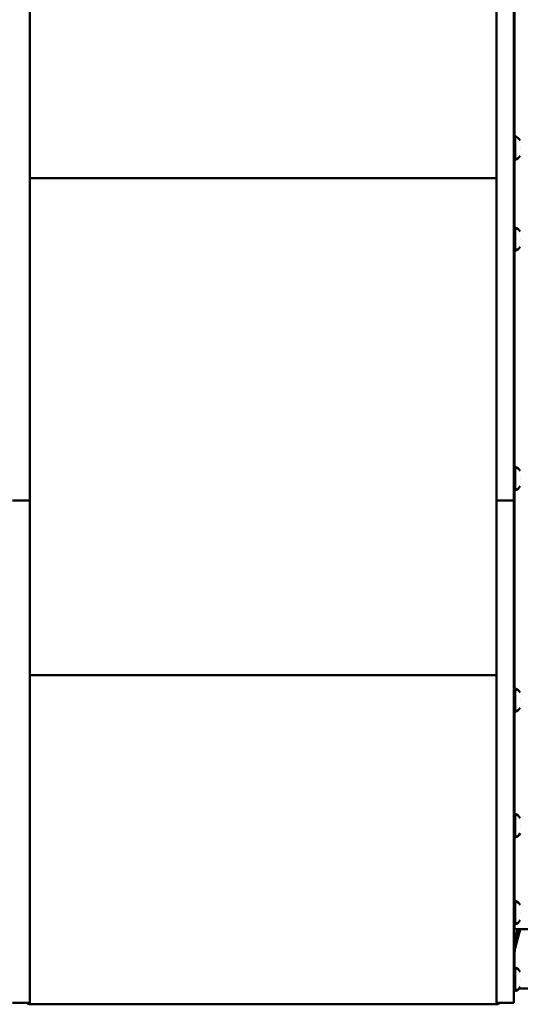
# Model space of a CAD drawing. Units: millimetres. Extents: x -19096 to 14554, y 0 to 12682.
# Drawn here: x 8560 to 9021, y 6947 to 7854 of the extents above; entities that cross this region are included whole.
import ezdxf

# ---------------------------------------------------------------- set-up
doc = ezdxf.new("R2010")
doc.units = ezdxf.units.MM
doc.layers.add('MD_Visible', color=7, linetype='Continuous', lineweight=50)
doc.styles.get("Standard").update_dxf_attribs({"font": 'arial.ttf'})
doc.dimstyles.new('ISO-25', dxfattribs={"dimtxt": 180, "dimasz": 120, "dimexe": 1.25, "dimexo": 0.625, "dimgap": 60, "dimtad": 1, "dimtoh": 1, "dimdec": 0, "dimlfac": 0.1, "dimrnd": 5, "dimtxsty": 'Standard', "dimcen": 0, "dimse1": 1, "dimse2": 1, "dimadec": 0, "dimazin": 0, "dimtfac": 1, "dimtdec": 0, "dimtmove": 1, "dimatfit": 3, "dimfxl": 1, "dimarcsym": 0})

# ---------------------------------------------------------------- blocks, each defined once
blk = doc.blocks.new('CustomObjectsInViewport6_0')
at = {"layer": 'MD_Visible', "extrusion": (0, 1, 0)}
for p, q in [((11371.98, 8636.53), (11371.98, 7538.83)), ((11801.98, 8636.53), (11801.98, 7538.83)), ((11817.98, 7538.83), (11817.98, 8636.53)), ((11818.48, 7746.52), (11818.48, 7893.43)), ((11818.48, 7746.52), (11818.48, 7893.43)), ((11817.98, 7785.78), (11818.48, 7785.78)), ((11818.34, 7746.4), (11817.98, 7746.4)), ((11819.18, 7724.74), (11819.18, 7746.74)), ((11823.98, 7735.74), (11823.98, 7735.74)), ((11818.48, 7662.6), (11818.48, 7724.97)), ((11818.48, 7662.6), (11818.48, 7724.97)), ((11371.98, 7707.98), (11801.98, 7707.98)), ((11801.98, 7707.98), (11371.98, 7707.98)), ((11819.18, 7640.82), (11819.18, 7662.82)), ((11823.98, 7651.82), (11823.98, 7651.82)), ((11818.48, 7442.07), (11818.48, 7641.05)), ((11818.48, 7442.07), (11818.48, 7641.05)), ((11818.48, 7633.59), (11817.98, 7633.59)), ((11817.98, 7598.59), (11818.48, 7598.59)), ((11371.98, 7410.98), (11371.98, 7538.83)), ((11801.98, 7410.98), (11801.98, 7538.83)), ((11817.98, 7538.83), (11817.98, 7410.98)), ((11819.18, 7420.29), (11819.18, 7442.29)), ((11823.98, 7431.29), (11823.98, 7431.29)), ((11818.48, 7237.88), (11818.48, 7420.52)), ((11371.98, 7410.98), (11355.98, 7410.98)), ((11371.98, 7214.47), (11371.98, 7410.98)), ((11801.98, 7214.47), (11801.98, 7410.98)), ((11801.98, 7410.98), (11817.98, 7410.98)), ((11817.98, 7410.98), (11817.98, 7214.47)), ((11818.1, 7394.09), (11818.48, 7394.09)), ((11818.1, 7394.09), (11818.48, 7394.09)), ((11818.48, 7394.09), (11818.48, 7394.38)), ((11818.48, 7394.09), (11818.48, 7394.38)), ((11818.48, 7237.88), (11818.48, 7393.86)), ((11817.98, 7335.78), (11818.48, 7335.78)), ((11818.48, 7296.4), (11817.98, 7296.4)), ((11801.98, 7250.11), (11371.98, 7250.11)), ((11819.18, 7216.11), (11819.18, 7238.11)), ((11823.98, 7227.11), (11823.98, 7227.11)), ((11371.98, 7214.47), (11371.98, 6968.59)), ((11801.98, 7214.47), (11801.98, 6968.59)), ((11817.98, 6968.59), (11817.98, 7214.47)), ((11818.48, 7122.23), (11818.48, 7216.33)), ((11818.48, 7122.23), (11818.48, 7216.33)), ((11819.18, 7100.46), (11819.18, 7122.46)), ((11823.98, 7111.46), (11823.98, 7111.46)), ((11818.48, 7042.24), (11818.48, 7100.68)), ((11818.48, 7042.24), (11818.48, 7100.68)), ((11819.18, 7020.47), (11819.18, 7042.47)), ((11823.98, 7031.47), (11823.98, 7031.47)), ((11818.48, 7016.7), (11817.98, 7016.7)), ((11820.85, 7012.58), (11817.98, 7001.9)), ((11820.24, 7012.58), (11817.98, 7004.14)), ((11818.48, 7016.59), (11818.48, 7020.69)), ((11818.48, 7016.09), (11818.48, 7020.69)), ((11818.48, 7016.59), (11818.48, 7016.59)), ((11907.38, 7016.09), (11818.48, 7016.09)), ((11822.85, 7012.55), (11819.17, 6998.79)), ((11823.03, 7012.55), (11819.34, 6998.79)), ((11818.66, 6999.59), (11817.98, 6999.59)), ((11818.66, 6980.82), (11818.66, 6999.59)), ((11819.18, 6958.94), (11819.18, 6980.94)), ((11371.98, 6948.25), (11371.98, 6968.59)), ((11801.98, 6948.25), (11801.98, 6968.59)), ((11817.98, 6968.59), (11817.98, 6948.25)), ((11823.98, 6969.94), (11823.98, 6969.94)), ((11958.11, 6961.59), (11822.89, 6961.59)), ((11371.98, 6952.25), (11371.98, 6952.91)), ((11801.98, 6951.45), (11801.98, 6952.11)), ((11355.98, 6948.25), (11371.98, 6948.25)), ((11801.98, 6946.94), (11371.98, 6946.94)), ((11817.98, 6948.25), (11801.98, 6948.25))]:
    blk.add_line(p, q, dxfattribs=at)
at = {"layer": 'MD_Visible', "extrusion": (2.27575e-16, 7.32738e-43, -1)}
for centre, start, end in [((-11819.18, 7745.54), 0, 90), ((-11819.18, 7725.94), 270, 0), ((-11819.18, 7441.09), 0, 90), ((-11819.18, 7421.49), 270, 0), ((-11819.18, 6979.74), 0, 90), ((-11819.18, 6960.14), 270, 0)]:
    blk.add_arc(centre, 1.2, start, end, dxfattribs=at)
at = {"layer": 'MD_Visible', "extrusion": (2.27575e-16, 7.16672e-43, -1)}
for centre in [(-11814.17, 7735.84), (-11814.17, 7431.39)]:
    blk.add_arc(centre, 12, 114.71524, 144.89591, dxfattribs=at)
at = {"layer": 'MD_Visible', "extrusion": (2.27575e-16, 3.40278e-43, -1)}
for centre in [(-11814.17, 7735.65), (-11814.17, 7431.19), (-11814.17, 7031.37)]:
    blk.add_arc(centre, 12, 215.10409, 245.28476, dxfattribs=at)
at = {"layer": 'MD_Visible', "extrusion": (2.27575e-16, 7.81587e-42, -1)}
blk.add_arc((-11819.18, 7661.62), 1.2, 0, 90, dxfattribs=at)
at = {"layer": 'MD_Visible', "extrusion": (2.27575e-16, 1.91047e-41, -1)}
blk.add_arc((-11814.17, 7651.92), 12, 114.71524, 144.89591, dxfattribs=at)
at = {"layer": 'MD_Visible', "extrusion": (2.27575e-16, 1.56317e-41, -1)}
blk.add_arc((-11819.18, 7642.02), 1.2, 270, 0, dxfattribs=at)
at = {"layer": 'MD_Visible', "extrusion": (2.27575e-16, 2.49763e-41, -1)}
blk.add_arc((-11814.17, 7651.72), 12, 215.10409, 245.28476, dxfattribs=at)
at = {"layer": 'MD_Visible', "extrusion": (2.27575e-16, 2.44246e-43, -1)}
for centre, start, end in [((-11819.18, 7236.91), 0, 90), ((-11819.18, 7217.31), 270, 0), ((-11819.18, 7121.26), 0, 90), ((-11819.18, 7101.66), 270, 0), ((-11819.18, 7041.27), 0, 90), ((-11819.18, 7021.67), 270, 0)]:
    blk.add_arc(centre, 1.2, start, end, dxfattribs=at)
at = {"layer": 'MD_Visible', "extrusion": (2.27575e-16, 4.43741e-43, -1)}
for centre in [(-11814.17, 7227.21), (-11814.17, 7111.56)]:
    blk.add_arc(centre, 12, 114.71524, 144.89591, dxfattribs=at)
at = {"layer": 'MD_Visible', "extrusion": (2.27575e-16, 2.70048e-43, -1)}
blk.add_arc((-11814.17, 7227.01), 12, 215.10409, 245.28476, dxfattribs=at)
at = {"layer": 'MD_Visible', "extrusion": (2.27575e-16, 7.02288e-44, -1)}
blk.add_arc((-11814.17, 7111.36), 12, 215.10409, 245.28476, dxfattribs=at)
at = {"layer": 'MD_Visible', "extrusion": (2.27575e-16, 2.72933e-43, -1)}
blk.add_arc((-11814.17, 7031.57), 12, 114.71524, 144.89591, dxfattribs=at)
at = {"layer": 'MD_Visible', "extrusion": (2.27575e-16, 3.17092e-45, -1)}
blk.add_arc((-11800.93, 7017.76), 20, 184.76979, 195, dxfattribs=at)
at = {"layer": 'MD_Visible', "extrusion": (2.27575e-16, 4.1217e-45, -1)}
blk.add_arc((-11801.53, 7017.76), 20, 184.76979, 195, dxfattribs=at)
at = {"layer": 'MD_Visible', "extrusion": (2.27575e-16, -1.90522e-53, -1)}
blk.add_arc((-11803.53, 7017.73), 20, 184.68356, 195, dxfattribs=at)
at = {"layer": 'MD_Visible', "extrusion": (2.27575e-16, 0, -1)}
blk.add_arc((-11803.71, 7017.73), 20, 184.68356, 195, dxfattribs=at)
at = {"layer": 'MD_Visible', "extrusion": (2.27575e-16, 2.77676e-56, -1)}
blk.add_arc((-11838.66, 6993.61), 20, 0, 15, dxfattribs=at)
at = {"layer": 'MD_Visible', "extrusion": (2.27575e-16, -1.40925e-53, -1)}
blk.add_arc((-11838.48, 6993.61), 20, 7.589, 15, dxfattribs=at)
at = {"layer": 'MD_Visible', "extrusion": (2.27575e-16, 7.67736e-43, -1)}
blk.add_arc((-11814.17, 6970.04), 12, 114.71524, 144.89591, dxfattribs=at)
at = {"layer": 'MD_Visible', "extrusion": (2.27575e-16, 6.80557e-43, -1)}
blk.add_arc((-11814.17, 6969.84), 12, 215.10409, 245.28476, dxfattribs=at)
at = {"layer": 'MD_Visible', "extrusion": (2.27575e-16, -1.14794e-41, -1)}
for centre, start_param, end_param in [((11371.98, 6950.94), 4.712389, 5.544211), ((11801.98, 6950.94), 3.880567, 4.712389)]:
    blk.add_ellipse(centre, major_axis=(-4, 0), ratio=0.999848, start_param=start_param, end_param=end_param, dxfattribs=at)
at = {"layer": 'MD_Visible'}
for points in [[(11818.48, 7772.94), (11818.34, 7773.49), (11818.18, 7774.04), (11818, 7774.57)], [(11818, 7757.61), (11818.18, 7758.15), (11818.34, 7758.69), (11818.48, 7759.25)], [(11817.98, 7627.17), (11818.16, 7626.89), (11818.32, 7626.6), (11818.48, 7626.31)], [(11817.98, 7374.12), (11818.15, 7374.15), (11818.32, 7374.17), (11818.48, 7374.2)], [(11817.98, 7374.13), (11818.15, 7374.15), (11818.32, 7374.18), (11818.48, 7374.2)], [(11818.48, 7350.15), (11818.32, 7350.17), (11818.15, 7350.2), (11817.98, 7350.23)], [(11818.48, 7350.15), (11818.32, 7350.17), (11818.15, 7350.2), (11817.98, 7350.22)], [(11371.25, 6948.25), (11371.49, 6948.2), (11371.74, 6948.18), (11371.98, 6948.18)], [(11801.98, 6948.18), (11802.23, 6948.18), (11802.47, 6948.2), (11802.71, 6948.25)]]:
    blk.add_open_spline(points, degree=3, dxfattribs=at)
for points, knots in [([(11818.48, 7602.52), (11818.34, 7602.37), (11818.2, 7602.22), (11818.03, 7602.05), (11818.01, 7602.03), (11817.98, 7602.01)], [2.74273968, 2.74273968, 2.74273968, 2.74273968, 2.76834677, 2.76834677, 2.7720654, 2.7720654, 2.7720654, 2.7720654]), ([(11817.98, 7393.51), (11818.02, 7393.54), (11818.06, 7393.56), (11818.23, 7393.68), (11818.36, 7393.77), (11818.48, 7393.86)], [-1.88677786, -1.88677786, -1.88677786, -1.88677786, -1.87383594, -1.87383594, -1.83077508, -1.83077508, -1.83077508, -1.83077508]), ([(11817.98, 7335.19), (11818.08, 7335.13), (11818.18, 7335.08), (11818.34, 7334.98), (11818.41, 7334.94), (11818.48, 7334.9)], [-6.9541484, -6.9541484, -6.9541484, -6.9541484, -6.91077371, -6.91077371, -6.87907842, -6.87907842, -6.87907842, -6.87907842]), ([(11818.48, 7297.29), (11818.41, 7297.24), (11818.34, 7297.2), (11818.18, 7297.11), (11818.08, 7297.05), (11817.98, 7297)], [-2.82478589, -2.82478589, -2.82478589, -2.82478589, -2.7930906, -2.7930906, -2.74971591, -2.74971591, -2.74971591, -2.74971591]), ([(11818.48, 7131.74), (11818.46, 7131.57), (11818.43, 7131.4), (11818.34, 7130.49), (11818.33, 7129.75), (11818.43, 7128.83), (11818.45, 7128.64), (11818.48, 7128.45)], [3.8790329, 3.8790329, 3.8790329, 3.8790329, 3.9755757, 3.9755757, 4.3919386, 4.3919386, 4.4985475, 4.4985475, 4.4985475, 4.4985475]), ([(11818.48, 7051.74), (11818.46, 7051.57), (11818.43, 7051.4), (11818.34, 7050.49), (11818.33, 7049.75), (11818.43, 7048.83), (11818.45, 7048.64), (11818.48, 7048.45)], [3.8790329, 3.8790329, 3.8790329, 3.8790329, 3.9755757, 3.9755757, 4.3919386, 4.3919386, 4.4985475, 4.4985475, 4.4985475, 4.4985475]), ([(11818.48, 7051.74), (11818.46, 7051.57), (11818.43, 7051.4), (11818.34, 7050.49), (11818.33, 7049.75), (11818.43, 7048.83), (11818.45, 7048.64), (11818.48, 7048.45)], [3.8790329, 3.8790329, 3.8790329, 3.8790329, 3.9755757, 3.9755757, 4.3919386, 4.3919386, 4.4985475, 4.4985475, 4.4985475, 4.4985475])]:
    blk.add_open_spline(points, degree=3, knots=knots, dxfattribs=at)
blk = doc.blocks.new('*D27')
at = {"color": 0, "lineweight": -2, "transparency": 16777216}
blk.add_line((6521.86, 12412), (14159.3, 12412), dxfattribs=at)
at = {"color": 0, "transparency": 16777216}
for points in [[(6521.86, 12432), (6521.86, 12392), (6401.86, 12412)], [(14159.3, 12432), (14159.3, 12392), (14279.3, 12412)]]:
    blk.add_solid(points, dxfattribs=at)
at = {"layer": 'Defpoints', "color": 0, "transparency": 16777216}
for p in [(14279.3, 12412), (14279.3, 6987.64), (6401.86, 6967.09)]:
    blk.add_point(p, dxfattribs=at)
at = {"color": 0, "transparency": 16777216, "insert": (10340.58, 12563.9), "char_height": 180, "attachment_point": 5}
blk.add_mtext('790', dxfattribs=at)

msp = doc.modelspace()

# ---------------------------------------------------------------- block references
at = {"layer": 'MD_Visible'}
msp.add_blockref('CustomObjectsInViewport6_0', (-2802.7, 0), dxfattribs=at)

# ---------------------------------------------------------------- dimensions: what is measured, and where the dimension line sits
dim = msp.add_linear_dim(base=(14279.3, 12412), p1=(6401.86, 6967.09), p2=(14279.3, 6987.64), dimstyle='ISO-25')
dim.commit()
dim.dimension.update_dxf_attribs({"geometry": '*D27', "text_midpoint": (10340.58, 12563.9)})

doc.saveas('drawing.dxf')
